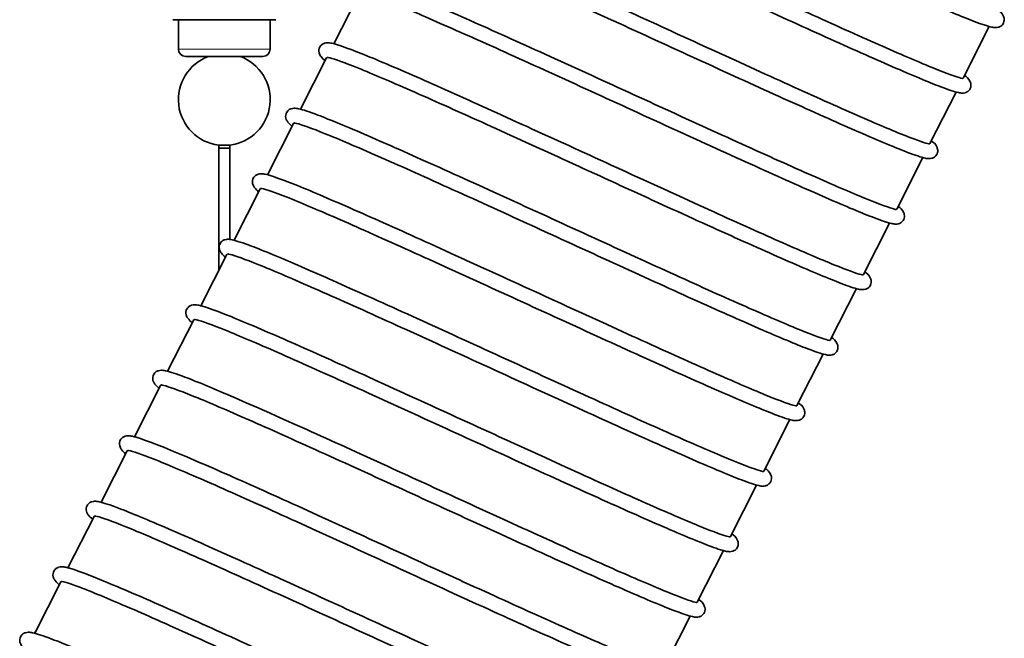
# Model space of a CAD drawing. Units: millimetres. Extents: x 57 to 19323, y -991 to 7662.
# Drawn here: x 364 to 632, y 4456 to 4625 of the extents above; entities that cross this region are included whole.
import ezdxf

# ---------------------------------------------------------------- set-up
doc = ezdxf.new("R2010")
doc.units = ezdxf.units.MM
doc.layers.add('Widoczne (ISO)', color=1, linetype='Continuous', lineweight=35)
doc.layers.add('Widoczne wąskie (ISO)', color=3, linetype='Continuous', lineweight=9)

msp = doc.modelspace()

# ---------------------------------------------------------------- linework, layer by layer
at = {"layer": 'Widoczne (ISO)'}
for p, q in [((449.47, 4618.37), (456.57, 4632.36)), ((433.66, 4624.92), (405.66, 4624.92)), ((407.16, 4624.92), (407.16, 4616.92)), ((432.16, 4624.92), (432.16, 4616.92)), ((620.77, 4609.02), (627.89, 4623.05)), ((430.16, 4614.92), (409.16, 4614.92)), ((440.43, 4600.54), (447.52, 4614.53)), ((611.73, 4591.19), (618.84, 4605.21)), ((431.38, 4582.7), (438.48, 4596.69)), ((418.16, 4590.77), (418.16, 4589.92)), ((418.16, 4590.77), (421.16, 4590.77)), ((418.16, 4556.65), (418.16, 4590.77)), ((418.16, 4589.92), (421.16, 4589.92)), ((421.16, 4590.77), (421.16, 4589.92)), ((421.16, 4565.1), (421.16, 4590.77)), ((602.68, 4573.35), (609.79, 4587.38)), ((422.33, 4564.86), (429.43, 4578.85)), ((593.63, 4555.51), (600.75, 4569.54)), ((413.28, 4547.03), (420.38, 4561.02)), ((584.58, 4537.68), (591.7, 4551.71)), ((404.24, 4529.19), (411.33, 4543.18)), ((575.54, 4519.84), (582.65, 4533.87)), ((395.19, 4511.35), (402.29, 4525.34)), ((566.49, 4502), (573.6, 4516.03)), ((386.14, 4493.52), (393.24, 4507.51)), ((557.44, 4484.17), (564.56, 4498.2)), ((377.09, 4475.68), (384.19, 4489.67)), ((548.39, 4466.33), (555.51, 4480.36)), ((368.05, 4457.84), (375.14, 4471.83)), ((539.35, 4448.49), (546.46, 4462.52))]:
    msp.add_line(p, q, dxfattribs=at)
for centre, radius, start, end in [((409.16, 4616.92), 2, 180, 270), ((430.16, 4616.92), 2, 270, 0), ((419.66, 4603.18), 12.5, 110.044, 263.1079), ((419.66, 4603.18), 12.5, 276.8921, 69.956)]:
    msp.add_arc(centre, radius, start, end, dxfattribs=at)
msp.add_ellipse((420.83, 4385.21), major_axis=(-89.3, -11.17), ratio=0.999999, start_param=5.211726, end_param=5.218435, dxfattribs=at)
for points, knots in [([(630.19, 4627.59), (630.83, 4627.14), (631.28, 4626.9), (631.86, 4625.57), (631.97, 4625.2), (631.91, 4624.51), (631.86, 4624.27), (631.6, 4623.69), (631.33, 4623.39), (630.8, 4623.01), (630.55, 4622.91), (630.06, 4622.77), (629.84, 4622.76), (629.21, 4622.75), (628.88, 4622.82), (627.37, 4623.15), (625.86, 4623.67), (620.55, 4625.69), (615.98, 4627.6), (605.26, 4632.27), (599.12, 4635.01), (585.79, 4641.03), (578.44, 4644.37), (563.44, 4651.24), (555.59, 4654.83), (540.36, 4661.8), (532.79, 4665.25), (518.84, 4671.56), (512.29, 4674.49), (501.01, 4679.45), (496.13, 4681.53), (488.65, 4684.55), (485.89, 4685.54), (484.22, 4685.96), (483.95, 4685.99), (483.95, 4685.99)], [22.841977, 22.841977, 22.841977, 22.841977, 23.978403, 23.978403, 24.250692, 24.250692, 24.3807, 24.3807, 24.585876, 24.585876, 24.780123, 24.780123, 25.047375, 25.047375, 25.646916, 25.646916, 27.45165, 27.45165, 30.202594, 30.202594, 32.746416, 32.746416, 35.277511, 35.277511, 37.805647, 37.805647, 40.332348, 40.332348, 42.857748, 42.857748, 45.380969, 45.380969, 47.897062, 47.897062, 48.619898, 48.619898, 48.619898, 48.619898]), ([(474.26, 4667.24), (473.82, 4667.61), (473.45, 4667.99), (472.99, 4668.57), (472.85, 4668.78), (472.63, 4669.3), (472.56, 4669.55), (472.53, 4670.11), (472.56, 4670.38), (472.78, 4671.04), (473.05, 4671.41), (473.6, 4671.85), (473.87, 4671.97), (474.39, 4672.13), (474.63, 4672.15), (475.3, 4672.16), (475.65, 4672.1), (477.3, 4671.75), (478.98, 4671.18), (484.65, 4669.03), (489.32, 4667.09), (500.23, 4662.37), (506.46, 4659.6), (519.92, 4653.54), (527.32, 4650.18), (542.38, 4643.3), (550.23, 4639.7), (565.43, 4632.74), (572.96, 4629.3), (586.8, 4623.03), (593.27, 4620.12), (604.36, 4615.23), (609.13, 4613.18), (616.37, 4610.23), (619.01, 4609.29), (620.41, 4608.94), (620.6, 4608.92), (620.6, 4608.92)], [22.90448, 22.90448, 22.90448, 22.90448, 23.668972, 23.668972, 24.009299, 24.009299, 24.217866, 24.217866, 24.376856, 24.376856, 24.608358, 24.608358, 24.816802, 24.816802, 25.100805, 25.100805, 25.733513, 25.733513, 27.639301, 27.639301, 30.373389, 30.373389, 32.916761, 32.916761, 35.447995, 35.447995, 37.976258, 37.976258, 40.503075, 40.503075, 43.028597, 43.028597, 45.551957, 45.551957, 48.068241, 48.068241, 48.667566, 48.667566, 48.667566, 48.667566]), ([(621.14, 4609.75), (621.78, 4609.31), (622.23, 4609.06), (622.81, 4607.73), (622.93, 4607.36), (622.87, 4606.67), (622.81, 4606.43), (622.55, 4605.85), (622.28, 4605.55), (621.75, 4605.17), (621.5, 4605.07), (621.01, 4604.94), (620.79, 4604.92), (620.16, 4604.92), (619.84, 4604.98), (618.33, 4605.31), (616.81, 4605.83), (611.5, 4607.86), (606.94, 4609.77), (596.21, 4614.44), (590.07, 4617.17), (576.74, 4623.19), (569.4, 4626.54), (554.39, 4633.4), (546.54, 4637), (531.32, 4643.96), (523.74, 4647.42), (509.8, 4653.73), (503.25, 4656.66), (491.96, 4661.61), (487.08, 4663.69), (479.6, 4666.71), (476.84, 4667.7), (475.17, 4668.12), (474.9, 4668.16), (474.9, 4668.16)], [22.841977, 22.841977, 22.841977, 22.841977, 23.978403, 23.978403, 24.250692, 24.250692, 24.3807, 24.3807, 24.585876, 24.585876, 24.780123, 24.780123, 25.047375, 25.047375, 25.646916, 25.646916, 27.45165, 27.45165, 30.202594, 30.202594, 32.746416, 32.746416, 35.277511, 35.277511, 37.805647, 37.805647, 40.332348, 40.332348, 42.857748, 42.857748, 45.380969, 45.380969, 47.897062, 47.897062, 48.619898, 48.619898, 48.619898, 48.619898]), ([(465.21, 4649.4), (464.78, 4649.78), (464.41, 4650.15), (463.95, 4650.74), (463.8, 4650.94), (463.59, 4651.46), (463.51, 4651.72), (463.49, 4652.27), (463.51, 4652.54), (463.74, 4653.21), (464.01, 4653.57), (464.56, 4654.01), (464.82, 4654.13), (465.34, 4654.29), (465.58, 4654.31), (466.25, 4654.33), (466.6, 4654.26), (468.25, 4653.91), (469.93, 4653.34), (475.6, 4651.19), (480.27, 4649.25), (491.18, 4644.53), (497.41, 4641.76), (510.88, 4635.7), (518.27, 4632.34), (533.34, 4625.46), (541.19, 4621.86), (556.38, 4614.91), (563.92, 4611.46), (577.75, 4605.19), (584.22, 4602.28), (595.31, 4597.39), (600.08, 4595.34), (607.32, 4592.4), (609.96, 4591.45), (611.36, 4591.11), (611.55, 4591.08), (611.55, 4591.08)], [22.90448, 22.90448, 22.90448, 22.90448, 23.668972, 23.668972, 24.009299, 24.009299, 24.217866, 24.217866, 24.376856, 24.376856, 24.608358, 24.608358, 24.816802, 24.816802, 25.100805, 25.100805, 25.733513, 25.733513, 27.639301, 27.639301, 30.373389, 30.373389, 32.916761, 32.916761, 35.447995, 35.447995, 37.976258, 37.976258, 40.503075, 40.503075, 43.028597, 43.028597, 45.551957, 45.551957, 48.068241, 48.068241, 48.667566, 48.667566, 48.667566, 48.667566]), ([(612.09, 4591.91), (612.73, 4591.47), (613.19, 4591.23), (613.77, 4589.9), (613.88, 4589.52), (613.82, 4588.84), (613.76, 4588.6), (613.5, 4588.02), (613.23, 4587.71), (612.71, 4587.33), (612.45, 4587.24), (611.96, 4587.1), (611.74, 4587.09), (611.12, 4587.08), (610.79, 4587.14), (609.28, 4587.47), (607.76, 4588), (602.45, 4590.02), (597.89, 4591.93), (587.16, 4596.6), (581.02, 4599.34), (567.69, 4605.35), (560.35, 4608.7), (545.34, 4615.56), (537.5, 4619.16), (522.27, 4626.13), (514.7, 4629.58), (500.75, 4635.89), (494.2, 4638.82), (482.91, 4643.77), (478.03, 4645.86), (470.55, 4648.88), (467.79, 4649.87), (466.12, 4650.29), (465.86, 4650.32), (465.86, 4650.32)], [22.841977, 22.841977, 22.841977, 22.841977, 23.978403, 23.978403, 24.250692, 24.250692, 24.3807, 24.3807, 24.585876, 24.585876, 24.780123, 24.780123, 25.047375, 25.047375, 25.646916, 25.646916, 27.45165, 27.45165, 30.202594, 30.202594, 32.746416, 32.746416, 35.277511, 35.277511, 37.805647, 37.805647, 40.332348, 40.332348, 42.857748, 42.857748, 45.380969, 45.380969, 47.897062, 47.897062, 48.619898, 48.619898, 48.619898, 48.619898]), ([(456.17, 4631.57), (455.73, 4631.94), (455.36, 4632.31), (454.9, 4632.9), (454.75, 4633.1), (454.54, 4633.63), (454.46, 4633.88), (454.44, 4634.43), (454.47, 4634.71), (454.69, 4635.37), (454.96, 4635.74), (455.51, 4636.18), (455.77, 4636.29), (456.3, 4636.46), (456.53, 4636.47), (457.2, 4636.49), (457.56, 4636.43), (459.2, 4636.08), (460.88, 4635.5), (466.55, 4633.36), (471.23, 4631.41), (482.13, 4626.69), (488.36, 4623.93), (501.83, 4617.87), (509.23, 4614.5), (524.29, 4607.63), (532.14, 4604.03), (547.34, 4597.07), (554.87, 4593.63), (568.7, 4587.36), (575.17, 4584.45), (586.27, 4579.56), (591.03, 4577.51), (598.27, 4574.56), (600.91, 4573.61), (602.31, 4573.27), (602.5, 4573.25), (602.5, 4573.25)], [22.90448, 22.90448, 22.90448, 22.90448, 23.668972, 23.668972, 24.009299, 24.009299, 24.217866, 24.217866, 24.376856, 24.376856, 24.608358, 24.608358, 24.816802, 24.816802, 25.100805, 25.100805, 25.733513, 25.733513, 27.639301, 27.639301, 30.373389, 30.373389, 32.916761, 32.916761, 35.447995, 35.447995, 37.976258, 37.976258, 40.503075, 40.503075, 43.028597, 43.028597, 45.551957, 45.551957, 48.068241, 48.068241, 48.667566, 48.667566, 48.667566, 48.667566]), ([(603.05, 4574.08), (603.68, 4573.63), (604.14, 4573.39), (604.72, 4572.06), (604.83, 4571.69), (604.77, 4571), (604.71, 4570.76), (604.45, 4570.18), (604.18, 4569.88), (603.66, 4569.5), (603.41, 4569.4), (602.91, 4569.26), (602.69, 4569.25), (602.07, 4569.25), (601.74, 4569.31), (600.23, 4569.64), (598.71, 4570.16), (593.4, 4572.18), (588.84, 4574.09), (578.12, 4578.76), (571.98, 4581.5), (558.65, 4587.52), (551.3, 4590.86), (536.29, 4597.73), (528.45, 4601.32), (513.22, 4608.29), (505.65, 4611.74), (491.7, 4618.05), (485.15, 4620.98), (473.86, 4625.94), (468.99, 4628.02), (461.5, 4631.04), (458.74, 4632.03), (457.08, 4632.45), (456.81, 4632.48), (456.81, 4632.48)], [22.841977, 22.841977, 22.841977, 22.841977, 23.978403, 23.978403, 24.250692, 24.250692, 24.3807, 24.3807, 24.585876, 24.585876, 24.780123, 24.780123, 25.047375, 25.047375, 25.646916, 25.646916, 27.45165, 27.45165, 30.202594, 30.202594, 32.746416, 32.746416, 35.277511, 35.277511, 37.805647, 37.805647, 40.332348, 40.332348, 42.857748, 42.857748, 45.380969, 45.380969, 47.897062, 47.897062, 48.619898, 48.619898, 48.619898, 48.619898]), ([(447.12, 4613.73), (446.68, 4614.11), (446.31, 4614.48), (445.85, 4615.06), (445.7, 4615.27), (445.49, 4615.79), (445.42, 4616.04), (445.39, 4616.6), (445.42, 4616.87), (445.64, 4617.53), (445.91, 4617.9), (446.46, 4618.34), (446.73, 4618.46), (447.25, 4618.62), (447.49, 4618.64), (448.15, 4618.65), (448.51, 4618.59), (450.16, 4618.24), (451.84, 4617.67), (457.51, 4615.52), (462.18, 4613.58), (473.09, 4608.86), (479.32, 4606.09), (492.78, 4600.03), (500.18, 4596.67), (515.24, 4589.79), (523.09, 4586.19), (538.29, 4579.23), (545.82, 4575.79), (559.65, 4569.52), (566.12, 4566.61), (577.22, 4561.72), (581.99, 4559.67), (589.22, 4556.73), (591.87, 4555.78), (593.26, 4555.43), (593.45, 4555.41), (593.45, 4555.41)], [22.90448, 22.90448, 22.90448, 22.90448, 23.668972, 23.668972, 24.009299, 24.009299, 24.217866, 24.217866, 24.376856, 24.376856, 24.608358, 24.608358, 24.816802, 24.816802, 25.100805, 25.100805, 25.733513, 25.733513, 27.639301, 27.639301, 30.373389, 30.373389, 32.916761, 32.916761, 35.447995, 35.447995, 37.976258, 37.976258, 40.503075, 40.503075, 43.028597, 43.028597, 45.551957, 45.551957, 48.068241, 48.068241, 48.667566, 48.667566, 48.667566, 48.667566]), ([(447.78, 4614.64), (447.66, 4614.63), (447.58, 4614.6), (447.54, 4614.56), (447.53, 4614.55), (447.53, 4614.54), (447.52, 4614.53)], [-741.48327486, -741.48327486, -741.48327486, -741.48327486, -741.42700509, -741.42700509, -741.42700509, -741.41683134, -741.41683134, -741.41683134, -741.41683134]), ([(594, 4556.24), (594.64, 4555.8), (595.09, 4555.55), (595.67, 4554.22), (595.78, 4553.85), (595.72, 4553.16), (595.67, 4552.92), (595.41, 4552.34), (595.14, 4552.04), (594.61, 4551.66), (594.36, 4551.56), (593.87, 4551.43), (593.65, 4551.41), (593.02, 4551.41), (592.69, 4551.47), (591.18, 4551.8), (589.67, 4552.32), (584.36, 4554.35), (579.79, 4556.26), (569.07, 4560.93), (562.93, 4563.66), (549.6, 4569.68), (542.25, 4573.03), (527.25, 4579.89), (519.4, 4583.49), (504.17, 4590.45), (496.6, 4593.91), (482.65, 4600.22), (476.1, 4603.15), (464.82, 4608.1), (459.94, 4610.18), (452.46, 4613.2), (449.7, 4614.19), (448.03, 4614.61), (447.76, 4614.65), (447.76, 4614.65)], [22.841977, 22.841977, 22.841977, 22.841977, 23.978403, 23.978403, 24.250692, 24.250692, 24.3807, 24.3807, 24.585876, 24.585876, 24.780123, 24.780123, 25.047375, 25.047375, 25.646916, 25.646916, 27.45165, 27.45165, 30.202594, 30.202594, 32.746416, 32.746416, 35.277511, 35.277511, 37.805647, 37.805647, 40.332348, 40.332348, 42.857748, 42.857748, 45.380969, 45.380969, 47.897062, 47.897062, 48.619898, 48.619898, 48.619898, 48.619898]), ([(438.07, 4595.9), (437.63, 4596.27), (437.26, 4596.64), (436.8, 4597.23), (436.66, 4597.43), (436.44, 4597.95), (436.37, 4598.21), (436.34, 4598.76), (436.37, 4599.04), (436.59, 4599.7), (436.86, 4600.06), (437.41, 4600.5), (437.68, 4600.62), (438.2, 4600.78), (438.44, 4600.8), (439.11, 4600.82), (439.46, 4600.75), (441.11, 4600.4), (442.79, 4599.83), (448.46, 4597.68), (453.13, 4595.74), (464.04, 4591.02), (470.27, 4588.25), (483.73, 4582.19), (491.13, 4578.83), (506.19, 4571.95), (514.04, 4568.35), (529.24, 4561.4), (536.77, 4557.95), (550.61, 4551.68), (557.08, 4548.77), (568.17, 4543.88), (572.94, 4541.83), (580.18, 4538.89), (582.82, 4537.94), (584.22, 4537.6), (584.41, 4537.57), (584.41, 4537.57)], [22.90448, 22.90448, 22.90448, 22.90448, 23.668972, 23.668972, 24.009299, 24.009299, 24.217866, 24.217866, 24.376856, 24.376856, 24.608358, 24.608358, 24.816802, 24.816802, 25.100805, 25.100805, 25.733513, 25.733513, 27.639301, 27.639301, 30.373389, 30.373389, 32.916761, 32.916761, 35.447995, 35.447995, 37.976258, 37.976258, 40.503075, 40.503075, 43.028597, 43.028597, 45.551957, 45.551957, 48.068241, 48.068241, 48.667566, 48.667566, 48.667566, 48.667566]), ([(438.73, 4596.81), (438.62, 4596.8), (438.54, 4596.77), (438.5, 4596.73), (438.49, 4596.71), (438.48, 4596.7), (438.48, 4596.69)], [-735.20008955, -735.20008955, -735.20008955, -735.20008955, -735.14654006, -735.14654006, -735.14654006, -735.13364603, -735.13364603, -735.13364603, -735.13364603]), ([(584.95, 4538.4), (585.59, 4537.96), (586.04, 4537.72), (586.62, 4536.39), (586.74, 4536.01), (586.68, 4535.33), (586.62, 4535.09), (586.36, 4534.51), (586.09, 4534.2), (585.56, 4533.82), (585.31, 4533.73), (584.82, 4533.59), (584.6, 4533.58), (583.97, 4533.57), (583.65, 4533.63), (582.14, 4533.97), (580.62, 4534.49), (575.31, 4536.51), (570.75, 4538.42), (560.02, 4543.09), (553.88, 4545.83), (540.55, 4551.84), (533.21, 4555.19), (518.2, 4562.05), (510.35, 4565.65), (495.13, 4572.62), (487.55, 4576.07), (473.61, 4582.38), (467.06, 4585.31), (455.77, 4590.26), (450.89, 4592.35), (443.41, 4595.37), (440.65, 4596.36), (438.98, 4596.78), (438.71, 4596.81), (438.71, 4596.81)], [22.841977, 22.841977, 22.841977, 22.841977, 23.978403, 23.978403, 24.250692, 24.250692, 24.3807, 24.3807, 24.585876, 24.585876, 24.780123, 24.780123, 25.047375, 25.047375, 25.646916, 25.646916, 27.45165, 27.45165, 30.202594, 30.202594, 32.746416, 32.746416, 35.277511, 35.277511, 37.805647, 37.805647, 40.332348, 40.332348, 42.857748, 42.857748, 45.380969, 45.380969, 47.897062, 47.897062, 48.619898, 48.619898, 48.619898, 48.619898]), ([(429.02, 4578.06), (428.59, 4578.43), (428.22, 4578.8), (427.76, 4579.39), (427.61, 4579.59), (427.4, 4580.12), (427.32, 4580.37), (427.3, 4580.92), (427.32, 4581.2), (427.55, 4581.86), (427.82, 4582.23), (428.37, 4582.67), (428.63, 4582.78), (429.15, 4582.95), (429.39, 4582.96), (430.06, 4582.98), (430.41, 4582.92), (432.06, 4582.57), (433.74, 4582), (439.41, 4579.85), (444.08, 4577.9), (454.99, 4573.18), (461.22, 4570.42), (474.69, 4564.36), (482.08, 4560.99), (497.15, 4554.12), (505, 4550.52), (520.19, 4543.56), (527.73, 4540.12), (541.56, 4533.85), (548.03, 4530.94), (559.12, 4526.05), (563.89, 4524), (571.13, 4521.05), (573.77, 4520.1), (575.17, 4519.76), (575.36, 4519.74), (575.36, 4519.74)], [22.90448, 22.90448, 22.90448, 22.90448, 23.668972, 23.668972, 24.009299, 24.009299, 24.217866, 24.217866, 24.376856, 24.376856, 24.608358, 24.608358, 24.816802, 24.816802, 25.100805, 25.100805, 25.733513, 25.733513, 27.639301, 27.639301, 30.373389, 30.373389, 32.916761, 32.916761, 35.447995, 35.447995, 37.976258, 37.976258, 40.503075, 40.503075, 43.028597, 43.028597, 45.551957, 45.551957, 48.068241, 48.068241, 48.667566, 48.667566, 48.667566, 48.667566]), ([(429.68, 4578.97), (429.58, 4578.96), (429.51, 4578.94), (429.47, 4578.9), (429.45, 4578.89), (429.44, 4578.87), (429.43, 4578.85)], [-728.91690425, -728.91690425, -728.91690425, -728.91690425, -728.8691031, -728.8691031, -728.8691031, -728.85046072, -728.85046072, -728.85046072, -728.85046072]), ([(575.9, 4520.57), (576.54, 4520.12), (577, 4519.88), (577.58, 4518.55), (577.69, 4518.18), (577.63, 4517.49), (577.57, 4517.25), (577.31, 4516.67), (577.04, 4516.37), (576.52, 4515.99), (576.26, 4515.89), (575.77, 4515.75), (575.55, 4515.74), (574.93, 4515.74), (574.6, 4515.8), (573.09, 4516.13), (571.57, 4516.65), (566.26, 4518.68), (561.7, 4520.58), (550.97, 4525.25), (544.83, 4527.99), (531.5, 4534.01), (524.16, 4537.36), (509.15, 4544.22), (501.31, 4547.81), (486.08, 4554.78), (478.51, 4558.23), (464.56, 4564.54), (458.01, 4567.47), (446.72, 4572.43), (441.84, 4574.51), (434.36, 4577.53), (431.6, 4578.52), (429.93, 4578.94), (429.67, 4578.97), (429.67, 4578.97)], [22.841977, 22.841977, 22.841977, 22.841977, 23.978403, 23.978403, 24.250692, 24.250692, 24.3807, 24.3807, 24.585876, 24.585876, 24.780123, 24.780123, 25.047375, 25.047375, 25.646916, 25.646916, 27.45165, 27.45165, 30.202594, 30.202594, 32.746416, 32.746416, 35.277511, 35.277511, 37.805647, 37.805647, 40.332348, 40.332348, 42.857748, 42.857748, 45.380969, 45.380969, 47.897062, 47.897062, 48.619898, 48.619898, 48.619898, 48.619898]), ([(419.98, 4560.22), (419.54, 4560.6), (419.17, 4560.97), (418.71, 4561.55), (418.56, 4561.76), (418.35, 4562.28), (418.27, 4562.53), (418.25, 4563.09), (418.28, 4563.36), (418.5, 4564.02), (418.77, 4564.39), (419.32, 4564.83), (419.58, 4564.95), (420.11, 4565.11), (420.34, 4565.13), (421.01, 4565.14), (421.37, 4565.08), (423.01, 4564.73), (424.69, 4564.16), (430.36, 4562.01), (435.04, 4560.07), (445.94, 4555.35), (452.17, 4552.58), (465.64, 4546.52), (473.04, 4543.16), (488.1, 4536.28), (495.95, 4532.68), (511.15, 4525.72), (518.68, 4522.28), (532.51, 4516.01), (538.98, 4513.1), (550.08, 4508.21), (554.84, 4506.16), (562.08, 4503.22), (564.72, 4502.27), (566.12, 4501.92), (566.31, 4501.9), (566.31, 4501.9)], [22.90448, 22.90448, 22.90448, 22.90448, 23.668972, 23.668972, 24.009299, 24.009299, 24.217866, 24.217866, 24.376856, 24.376856, 24.608358, 24.608358, 24.816802, 24.816802, 25.100805, 25.100805, 25.733513, 25.733513, 27.639301, 27.639301, 30.373389, 30.373389, 32.916761, 32.916761, 35.447995, 35.447995, 37.976258, 37.976258, 40.503075, 40.503075, 43.028597, 43.028597, 45.551957, 45.551957, 48.068241, 48.068241, 48.667566, 48.667566, 48.667566, 48.667566]), ([(420.63, 4561.13), (420.55, 4561.13), (420.49, 4561.11), (420.45, 4561.08), (420.42, 4561.07), (420.39, 4561.04), (420.38, 4561.02)], [-722.63371894, -722.63371894, -722.63371894, -722.63371894, -722.59450036, -722.59450036, -722.59450036, -722.56727542, -722.56727542, -722.56727542, -722.56727542]), ([(566.86, 4502.73), (567.49, 4502.29), (567.95, 4502.04), (568.53, 4500.71), (568.64, 4500.34), (568.58, 4499.65), (568.52, 4499.41), (568.26, 4498.84), (567.99, 4498.53), (567.47, 4498.15), (567.22, 4498.05), (566.72, 4497.92), (566.5, 4497.9), (565.88, 4497.9), (565.55, 4497.96), (564.04, 4498.29), (562.52, 4498.81), (557.21, 4500.84), (552.65, 4502.75), (541.93, 4507.42), (535.79, 4510.16), (522.46, 4516.17), (515.11, 4519.52), (500.1, 4526.38), (492.26, 4529.98), (477.03, 4536.94), (469.46, 4540.4), (455.51, 4546.71), (448.96, 4549.64), (437.67, 4554.59), (432.8, 4556.67), (425.31, 4559.69), (422.55, 4560.68), (420.89, 4561.1), (420.62, 4561.14), (420.62, 4561.14)], [22.841977, 22.841977, 22.841977, 22.841977, 23.978403, 23.978403, 24.250692, 24.250692, 24.3807, 24.3807, 24.585876, 24.585876, 24.780123, 24.780123, 25.047375, 25.047375, 25.646916, 25.646916, 27.45165, 27.45165, 30.202594, 30.202594, 32.746416, 32.746416, 35.277511, 35.277511, 37.805647, 37.805647, 40.332348, 40.332348, 42.857748, 42.857748, 45.380969, 45.380969, 47.897062, 47.897062, 48.619898, 48.619898, 48.619898, 48.619898]), ([(410.93, 4542.39), (410.49, 4542.76), (410.12, 4543.13), (409.66, 4543.72), (409.51, 4543.92), (409.3, 4544.44), (409.23, 4544.7), (409.2, 4545.25), (409.23, 4545.53), (409.45, 4546.19), (409.72, 4546.55), (410.27, 4546.99), (410.54, 4547.11), (411.06, 4547.27), (411.3, 4547.29), (411.96, 4547.31), (412.32, 4547.24), (413.97, 4546.89), (415.65, 4546.32), (421.32, 4544.17), (425.99, 4542.23), (436.9, 4537.51), (443.13, 4534.74), (456.59, 4528.69), (463.99, 4525.32), (479.05, 4518.44), (486.9, 4514.84), (502.1, 4507.89), (509.63, 4504.45), (523.46, 4498.17), (529.93, 4495.27), (541.03, 4490.37), (545.8, 4488.33), (553.03, 4485.38), (555.68, 4484.43), (557.07, 4484.09), (557.26, 4484.06), (557.26, 4484.06)], [22.90448, 22.90448, 22.90448, 22.90448, 23.668972, 23.668972, 24.009299, 24.009299, 24.217866, 24.217866, 24.376856, 24.376856, 24.608358, 24.608358, 24.816802, 24.816802, 25.100805, 25.100805, 25.733513, 25.733513, 27.639301, 27.639301, 30.373389, 30.373389, 32.916761, 32.916761, 35.447995, 35.447995, 37.976258, 37.976258, 40.503075, 40.503075, 43.028597, 43.028597, 45.551957, 45.551957, 48.068241, 48.068241, 48.667566, 48.667566, 48.667566, 48.667566]), ([(411.59, 4543.3), (411.53, 4543.29), (411.48, 4543.28), (411.44, 4543.27), (411.39, 4543.25), (411.35, 4543.22), (411.33, 4543.18)], [-716.35053363, -716.35053363, -716.35053363, -716.35053363, -716.32253893, -716.32253893, -716.32253893, -716.28409011, -716.28409011, -716.28409011, -716.28409011]), ([(557.81, 4484.89), (558.45, 4484.45), (558.9, 4484.21), (559.48, 4482.88), (559.59, 4482.5), (559.53, 4481.82), (559.48, 4481.58), (559.22, 4481), (558.95, 4480.69), (558.42, 4480.31), (558.17, 4480.22), (557.68, 4480.08), (557.46, 4480.07), (556.83, 4480.06), (556.5, 4480.13), (554.99, 4480.46), (553.48, 4480.98), (548.17, 4483), (543.6, 4484.91), (532.88, 4489.58), (526.74, 4492.32), (513.41, 4498.33), (506.06, 4501.68), (491.06, 4508.54), (483.21, 4512.14), (467.98, 4519.11), (460.41, 4522.56), (446.46, 4528.87), (439.91, 4531.8), (428.63, 4536.75), (423.75, 4538.84), (416.27, 4541.86), (413.51, 4542.85), (411.84, 4543.27), (411.57, 4543.3), (411.57, 4543.3)], [22.841977, 22.841977, 22.841977, 22.841977, 23.978403, 23.978403, 24.250692, 24.250692, 24.3807, 24.3807, 24.585876, 24.585876, 24.780123, 24.780123, 25.047375, 25.047375, 25.646916, 25.646916, 27.45165, 27.45165, 30.202594, 30.202594, 32.746416, 32.746416, 35.277511, 35.277511, 37.805647, 37.805647, 40.332348, 40.332348, 42.857748, 42.857748, 45.380969, 45.380969, 47.897062, 47.897062, 48.619898, 48.619898, 48.619898, 48.619898]), ([(401.88, 4524.55), (401.44, 4524.92), (401.07, 4525.29), (400.61, 4525.88), (400.47, 4526.08), (400.25, 4526.61), (400.18, 4526.86), (400.15, 4527.41), (400.18, 4527.69), (400.4, 4528.35), (400.67, 4528.72), (401.22, 4529.16), (401.49, 4529.27), (402.01, 4529.44), (402.25, 4529.45), (402.92, 4529.47), (403.27, 4529.41), (404.92, 4529.06), (406.6, 4528.49), (412.27, 4526.34), (416.94, 4524.39), (427.85, 4519.67), (434.08, 4516.91), (447.54, 4510.85), (454.94, 4507.48), (470, 4500.61), (477.85, 4497.01), (493.05, 4490.05), (500.58, 4486.61), (514.42, 4480.34), (520.89, 4477.43), (531.98, 4472.54), (536.75, 4470.49), (543.99, 4467.54), (546.63, 4466.59), (548.03, 4466.25), (548.22, 4466.23), (548.22, 4466.23)], [22.90448, 22.90448, 22.90448, 22.90448, 23.668972, 23.668972, 24.009299, 24.009299, 24.217866, 24.217866, 24.376856, 24.376856, 24.608358, 24.608358, 24.816802, 24.816802, 25.100805, 25.100805, 25.733513, 25.733513, 27.639301, 27.639301, 30.373389, 30.373389, 32.916761, 32.916761, 35.447995, 35.447995, 37.976258, 37.976258, 40.503075, 40.503075, 43.028597, 43.028597, 45.551957, 45.551957, 48.068241, 48.068241, 48.667566, 48.667566, 48.667566, 48.667566]), ([(402.54, 4525.46), (402.51, 4525.46), (402.48, 4525.45), (402.46, 4525.45), (402.37, 4525.43), (402.31, 4525.4), (402.29, 4525.34)], [-710.06734833, -710.06734833, -710.06734833, -710.06734833, -710.05302672, -710.05302672, -710.05302672, -710.0009048, -710.0009048, -710.0009048, -710.0009048]), ([(548.76, 4467.06), (549.4, 4466.61), (549.85, 4466.37), (550.43, 4465.04), (550.55, 4464.67), (550.49, 4463.98), (550.43, 4463.74), (550.17, 4463.16), (549.9, 4462.86), (549.37, 4462.48), (549.12, 4462.38), (548.63, 4462.24), (548.41, 4462.23), (547.78, 4462.23), (547.46, 4462.29), (545.95, 4462.62), (544.43, 4463.14), (539.12, 4465.17), (534.56, 4467.07), (523.83, 4471.74), (517.69, 4474.48), (504.36, 4480.5), (497.02, 4483.85), (482.01, 4490.71), (474.16, 4494.3), (458.94, 4501.27), (451.36, 4504.72), (437.42, 4511.03), (430.87, 4513.97), (419.58, 4518.92), (414.7, 4521), (407.22, 4524.02), (404.46, 4525.01), (402.79, 4525.43), (402.52, 4525.46), (402.52, 4525.46)], [22.841977, 22.841977, 22.841977, 22.841977, 23.978403, 23.978403, 24.250692, 24.250692, 24.3807, 24.3807, 24.585876, 24.585876, 24.780123, 24.780123, 25.047375, 25.047375, 25.646916, 25.646916, 27.45165, 27.45165, 30.202594, 30.202594, 32.746416, 32.746416, 35.277511, 35.277511, 37.805647, 37.805647, 40.332348, 40.332348, 42.857748, 42.857748, 45.380969, 45.380969, 47.897062, 47.897062, 48.619898, 48.619898, 48.619898, 48.619898]), ([(392.83, 4506.71), (392.4, 4507.09), (392.03, 4507.46), (391.57, 4508.04), (391.42, 4508.25), (391.21, 4508.77), (391.13, 4509.02), (391.11, 4509.58), (391.14, 4509.85), (391.36, 4510.51), (391.63, 4510.88), (392.18, 4511.32), (392.44, 4511.44), (392.96, 4511.6), (393.2, 4511.62), (393.87, 4511.63), (394.22, 4511.57), (395.87, 4511.22), (397.55, 4510.65), (403.22, 4508.5), (407.89, 4506.56), (418.8, 4501.84), (425.03, 4499.07), (438.5, 4493.01), (445.89, 4489.65), (460.96, 4482.77), (468.81, 4479.17), (484, 4472.21), (491.54, 4468.77), (505.37, 4462.5), (511.84, 4459.59), (522.93, 4454.7), (527.7, 4452.65), (534.94, 4449.71), (537.58, 4448.76), (538.98, 4448.41), (539.17, 4448.39), (539.17, 4448.39)], [22.90448, 22.90448, 22.90448, 22.90448, 23.668972, 23.668972, 24.009299, 24.009299, 24.217866, 24.217866, 24.376856, 24.376856, 24.608358, 24.608358, 24.816802, 24.816802, 25.100805, 25.100805, 25.733513, 25.733513, 27.639301, 27.639301, 30.373389, 30.373389, 32.916761, 32.916761, 35.447995, 35.447995, 37.976258, 37.976258, 40.503075, 40.503075, 43.028597, 43.028597, 45.551957, 45.551957, 48.068241, 48.068241, 48.667566, 48.667566, 48.667566, 48.667566]), ([(539.71, 4449.22), (540.35, 4448.78), (540.81, 4448.53), (541.39, 4447.2), (541.5, 4446.83), (541.44, 4446.14), (541.38, 4445.9), (541.12, 4445.33), (540.85, 4445.02), (540.33, 4444.64), (540.07, 4444.54), (539.58, 4444.41), (539.36, 4444.39), (538.74, 4444.39), (538.41, 4444.45), (536.9, 4444.78), (535.38, 4445.3), (530.07, 4447.33), (525.51, 4449.24), (514.78, 4453.91), (508.64, 4456.65), (495.31, 4462.66), (487.97, 4466.01), (472.96, 4472.87), (465.12, 4476.47), (449.89, 4483.43), (442.32, 4486.89), (428.37, 4493.2), (421.82, 4496.13), (410.53, 4501.08), (405.65, 4503.16), (398.17, 4506.19), (395.41, 4507.17), (393.74, 4507.59), (393.48, 4507.63), (393.48, 4507.63)], [22.841977, 22.841977, 22.841977, 22.841977, 23.978403, 23.978403, 24.250692, 24.250692, 24.3807, 24.3807, 24.585876, 24.585876, 24.780123, 24.780123, 25.047375, 25.047375, 25.646916, 25.646916, 27.45165, 27.45165, 30.202594, 30.202594, 32.746416, 32.746416, 35.277511, 35.277511, 37.805647, 37.805647, 40.332348, 40.332348, 42.857748, 42.857748, 45.380969, 45.380969, 47.897062, 47.897062, 48.619898, 48.619898, 48.619898, 48.619898]), ([(383.79, 4488.88), (383.35, 4489.25), (382.98, 4489.62), (382.52, 4490.21), (382.37, 4490.41), (382.16, 4490.93), (382.08, 4491.19), (382.06, 4491.74), (382.09, 4492.02), (382.31, 4492.68), (382.58, 4493.04), (383.13, 4493.48), (383.39, 4493.6), (383.92, 4493.76), (384.15, 4493.78), (384.82, 4493.8), (385.18, 4493.73), (386.82, 4493.38), (388.5, 4492.81), (394.17, 4490.66), (398.85, 4488.72), (409.75, 4484), (415.98, 4481.23), (429.45, 4475.18), (436.85, 4471.81), (451.91, 4464.93), (459.76, 4461.33), (474.96, 4454.38), (482.49, 4450.94), (496.32, 4444.66), (502.79, 4441.76), (513.89, 4436.86), (518.65, 4434.82), (525.89, 4431.87), (528.53, 4430.92), (529.93, 4430.58), (530.12, 4430.55), (530.12, 4430.55)], [22.90448, 22.90448, 22.90448, 22.90448, 23.668972, 23.668972, 24.009299, 24.009299, 24.217866, 24.217866, 24.376856, 24.376856, 24.608358, 24.608358, 24.816802, 24.816802, 25.100805, 25.100805, 25.733513, 25.733513, 27.639301, 27.639301, 30.373389, 30.373389, 32.916761, 32.916761, 35.447995, 35.447995, 37.976258, 37.976258, 40.503075, 40.503075, 43.028597, 43.028597, 45.551957, 45.551957, 48.068241, 48.068241, 48.667566, 48.667566, 48.667566, 48.667566]), ([(530.67, 4431.38), (531.3, 4430.94), (531.76, 4430.7), (532.34, 4429.37), (532.45, 4429), (532.39, 4428.31), (532.33, 4428.07), (532.07, 4427.49), (531.8, 4427.18), (531.28, 4426.81), (531.03, 4426.71), (530.53, 4426.57), (530.31, 4426.56), (529.69, 4426.55), (529.36, 4426.62), (527.85, 4426.95), (526.33, 4427.47), (521.02, 4429.49), (516.46, 4431.4), (505.74, 4436.07), (499.6, 4438.81), (486.27, 4444.82), (478.92, 4448.17), (463.91, 4455.03), (456.07, 4458.63), (440.84, 4465.6), (433.27, 4469.05), (419.32, 4475.36), (412.77, 4478.29), (401.48, 4483.24), (396.61, 4485.33), (389.12, 4488.35), (386.36, 4489.34), (384.7, 4489.76), (384.43, 4489.79), (384.43, 4489.79)], [22.841977, 22.841977, 22.841977, 22.841977, 23.978403, 23.978403, 24.250692, 24.250692, 24.3807, 24.3807, 24.585876, 24.585876, 24.780123, 24.780123, 25.047375, 25.047375, 25.646916, 25.646916, 27.45165, 27.45165, 30.202594, 30.202594, 32.746416, 32.746416, 35.277511, 35.277511, 37.805647, 37.805647, 40.332348, 40.332348, 42.857748, 42.857748, 45.380969, 45.380969, 47.897062, 47.897062, 48.619898, 48.619898, 48.619898, 48.619898]), ([(374.74, 4471.04), (374.3, 4471.41), (373.93, 4471.79), (373.47, 4472.37), (373.32, 4472.57), (373.11, 4473.1), (373.04, 4473.35), (373.01, 4473.9), (373.04, 4474.18), (373.26, 4474.84), (373.53, 4475.21), (374.08, 4475.65), (374.35, 4475.76), (374.87, 4475.93), (375.11, 4475.95), (375.77, 4475.96), (376.13, 4475.9), (377.78, 4475.55), (379.46, 4474.98), (385.13, 4472.83), (389.8, 4470.88), (400.71, 4466.16), (406.94, 4463.4), (420.4, 4457.34), (427.8, 4453.98), (442.86, 4447.1), (450.71, 4443.5), (465.91, 4436.54), (473.44, 4433.1), (487.27, 4426.83), (493.74, 4423.92), (504.84, 4419.03), (509.61, 4416.98), (516.84, 4414.03), (519.49, 4413.08), (520.88, 4412.74), (521.07, 4412.72), (521.07, 4412.72)], [22.90448, 22.90448, 22.90448, 22.90448, 23.668972, 23.668972, 24.009299, 24.009299, 24.217866, 24.217866, 24.376856, 24.376856, 24.608358, 24.608358, 24.816802, 24.816802, 25.100805, 25.100805, 25.733513, 25.733513, 27.639301, 27.639301, 30.373389, 30.373389, 32.916761, 32.916761, 35.447995, 35.447995, 37.976258, 37.976258, 40.503075, 40.503075, 43.028597, 43.028597, 45.551957, 45.551957, 48.068241, 48.068241, 48.667566, 48.667566, 48.667566, 48.667566]), ([(375.4, 4471.95), (375.3, 4471.94), (375.23, 4471.92), (375.19, 4471.89), (375.17, 4471.87), (375.15, 4471.86), (375.14, 4471.83)], [-691.2177924, -691.2177924, -691.2177924, -691.2177924, -691.17203146, -691.17203146, -691.17203146, -691.15134888, -691.15134888, -691.15134888, -691.15134888]), ([(521.62, 4413.55), (522.26, 4413.1), (522.71, 4412.86), (523.29, 4411.53), (523.4, 4411.16), (523.34, 4410.47), (523.29, 4410.23), (523.03, 4409.65), (522.76, 4409.35), (522.23, 4408.97), (521.98, 4408.87), (521.49, 4408.73), (521.27, 4408.72), (520.64, 4408.72), (520.31, 4408.78), (518.8, 4409.11), (517.29, 4409.63), (511.98, 4411.66), (507.41, 4413.57), (496.69, 4418.23), (490.55, 4420.97), (477.22, 4426.99), (469.87, 4430.34), (454.87, 4437.2), (447.02, 4440.79), (431.79, 4447.76), (424.22, 4451.21), (410.27, 4457.52), (403.72, 4460.46), (392.44, 4465.41), (387.56, 4467.49), (380.08, 4470.51), (377.32, 4471.5), (375.65, 4471.92), (375.38, 4471.95), (375.38, 4471.95)], [22.841977, 22.841977, 22.841977, 22.841977, 23.978403, 23.978403, 24.250692, 24.250692, 24.3807, 24.3807, 24.585876, 24.585876, 24.780123, 24.780123, 25.047375, 25.047375, 25.646916, 25.646916, 27.45165, 27.45165, 30.202594, 30.202594, 32.746416, 32.746416, 35.277511, 35.277511, 37.805647, 37.805647, 40.332348, 40.332348, 42.857748, 42.857748, 45.380969, 45.380969, 47.897062, 47.897062, 48.619898, 48.619898, 48.619898, 48.619898]), ([(365.69, 4453.2), (365.25, 4453.58), (364.88, 4453.95), (364.42, 4454.53), (364.28, 4454.74), (364.06, 4455.26), (363.99, 4455.51), (363.96, 4456.07), (363.99, 4456.34), (364.21, 4457), (364.48, 4457.37), (365.03, 4457.81), (365.3, 4457.93), (365.82, 4458.09), (366.06, 4458.11), (366.73, 4458.12), (367.08, 4458.06), (368.73, 4457.71), (370.41, 4457.14), (376.08, 4454.99), (380.75, 4453.05), (391.66, 4448.33), (397.89, 4445.56), (411.35, 4439.5), (418.75, 4436.14), (433.81, 4429.26), (441.66, 4425.66), (456.86, 4418.7), (464.39, 4415.26), (478.23, 4408.99), (484.7, 4406.08), (495.79, 4401.19), (500.56, 4399.14), (507.8, 4396.2), (510.44, 4395.25), (511.84, 4394.9), (512.03, 4394.88), (512.03, 4394.88)], [22.90448, 22.90448, 22.90448, 22.90448, 23.668972, 23.668972, 24.009299, 24.009299, 24.217866, 24.217866, 24.376856, 24.376856, 24.608358, 24.608358, 24.816802, 24.816802, 25.100805, 25.100805, 25.733513, 25.733513, 27.639301, 27.639301, 30.373389, 30.373389, 32.916761, 32.916761, 35.447995, 35.447995, 37.976258, 37.976258, 40.503075, 40.503075, 43.028597, 43.028597, 45.551957, 45.551957, 48.068241, 48.068241, 48.667566, 48.667566, 48.667566, 48.667566])]:
    msp.add_open_spline(points, degree=3, knots=knots, dxfattribs=at)
for points in [[(620.57, 4608.92), (620.67, 4608.94), (620.74, 4608.97), (620.77, 4609.03)], [(611.52, 4591.09), (611.63, 4591.1), (611.69, 4591.13), (611.72, 4591.19)], [(602.47, 4573.25), (602.58, 4573.26), (602.65, 4573.3), (602.67, 4573.35)], [(593.42, 4555.41), (593.53, 4555.43), (593.6, 4555.46), (593.62, 4555.51)], [(584.38, 4537.58), (584.48, 4537.59), (584.55, 4537.62), (584.58, 4537.68)], [(575.33, 4519.74), (575.44, 4519.75), (575.5, 4519.79), (575.53, 4519.84)], [(393.49, 4507.62), (393.36, 4507.61), (393.27, 4507.57), (393.24, 4507.51)], [(566.28, 4501.9), (566.39, 4501.92), (566.46, 4501.95), (566.48, 4502)], [(384.44, 4489.79), (384.31, 4489.78), (384.22, 4489.74), (384.19, 4489.67)], [(557.24, 4484.07), (557.34, 4484.08), (557.41, 4484.11), (557.44, 4484.17)], [(548.19, 4466.23), (548.3, 4466.24), (548.36, 4466.28), (548.39, 4466.33)]]:
    msp.add_open_spline(points, degree=3, dxfattribs=at)
at = {"layer": 'Widoczne wąskie (ISO)'}
msp.add_line((407.16, 4616.92), (432.16, 4616.92), dxfattribs=at)

doc.saveas('drawing.dxf')
